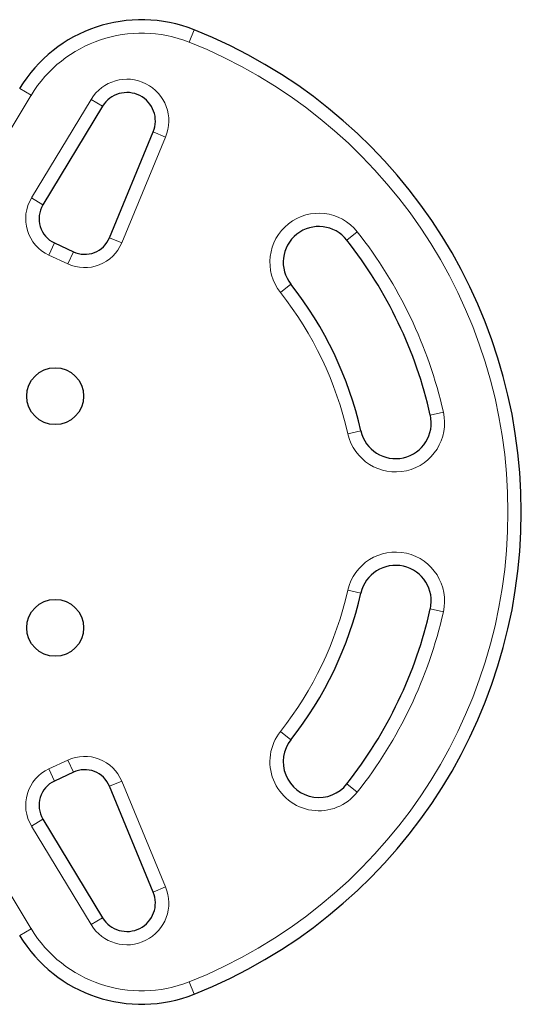
# Model space of a CAD drawing. Extents: x -58 to 298, y -9 to 239.
# Drawn here: x 198 to 205, y 84 to 98 of the extents above; entities that cross this region are included whole.
import ezdxf

# ---------------------------------------------------------------- set-up
doc = ezdxf.new("R2010")
doc.units = 0
doc.header["$LTSCALE"] = 0.125
doc.header["$MEASUREMENT"] = 0
doc.layers.add('CONTOUR', color=7, linetype='CONTINUOUS')

msp = doc.modelspace()

# ---------------------------------------------------------------- linework, layer by layer
at = {"layer": 'CONTOUR', "lineweight": 18}
for p, q in [((199.919, 97.599), (199.988, 97.774)), ((197.696, 96.853), (196.116, 94.242)), ((197.536, 96.95), (197.696, 96.853)), ((197.701, 95.411), (198.539, 96.796)), ((198.7, 96.699), (198.539, 96.796)), ((199.586, 96.266), (198.969, 94.779)), ((199.412, 96.338), (199.586, 96.266)), ((197.861, 95.313), (197.701, 95.411)), ((202.28, 94.936), (202.132, 94.82)), ((197.945, 94.609), (198.024, 94.779)), ((198.969, 94.779), (198.796, 94.851)), ((198.211, 94.484), (197.945, 94.609)), ((198.211, 94.484), (198.291, 94.655)), ((201.347, 94.199), (201.199, 94.083)), ((203.489, 92.403), (203.306, 92.362)), ((202.33, 92.141), (202.147, 92.099)), ((202.33, 89.859), (202.147, 89.901)), ((203.306, 89.638), (203.489, 89.597)), ((201.199, 87.917), (201.347, 87.801)), ((196.116, 87.758), (197.696, 85.147)), ((197.945, 87.391), (198.211, 87.516)), ((198.211, 87.516), (198.291, 87.345)), ((198.024, 87.221), (197.945, 87.391)), ((198.969, 87.221), (198.796, 87.149)), ((198.969, 87.221), (199.586, 85.734)), ((202.28, 87.064), (202.132, 87.18)), ((197.861, 86.687), (197.701, 86.589)), ((198.539, 85.204), (197.701, 86.589)), ((199.586, 85.734), (199.412, 85.662)), ((198.7, 85.301), (198.539, 85.204)), ((197.696, 85.147), (197.536, 85.05)), ((199.919, 84.401), (199.988, 84.226))]:
    msp.add_line(p, q, dxfattribs=at)
at = {"layer": 'CONTOUR', "lineweight": 25}
for p, q in [((198.7, 96.699), (197.861, 95.313)), ((198.796, 94.851), (199.412, 96.338)), ((198.024, 94.779), (198.291, 94.655)), ((198.291, 87.345), (198.024, 87.221)), ((199.412, 85.662), (198.796, 87.149)), ((197.861, 86.687), (198.7, 85.301))]:
    msp.add_line(p, q, dxfattribs=at)
for centre in [(198.034, 92.627), (198.034, 89.373)]:
    msp.add_circle(centre, 0.4, dxfattribs=at)
for centre, radius, start, end in [((199.248, 95.913), 2.002, 68.3224, 148.8174), ((197.295, 91), 7.289, 291.6776, 68.3224), ((199.043, 96.492), 0.4, 337.4888, 148.8174), ((198.183, 95.119), 0.375, 148.8174, 245), ((201.74, 94.509), 0.501, 38.2965, 218.2965), ((198.449, 94.995), 0.375, 245, 337.4888), ((197.295, 91), 6.163, 12.7655, 38.2965), ((197.295, 91), 5.162, 12.7655, 38.2965), ((202.818, 92.251), 0.501, 192.7655, 12.7655), ((202.818, 89.749), 0.501, 347.2345, 167.2345), ((197.295, 91), 5.162, 321.7035, 347.2345), ((197.295, 91), 6.163, 321.7035, 347.2345), ((201.74, 87.491), 0.501, 141.7035, 321.7035), ((198.449, 87.005), 0.375, 22.5112, 115), ((198.183, 86.881), 0.375, 115, 211.1826), ((199.043, 85.508), 0.4, 211.1826, 22.5112), ((199.248, 86.087), 2.002, 211.1826, 291.6776)]:
    msp.add_arc(centre, radius, start, end, dxfattribs=at)
at = {"layer": 'CONTOUR', "lineweight": 18}
for centre, radius, start, end in [((199.248, 95.913), 1.814, 68.3224, 148.8174), ((197.295, 91), 7.102, 291.6776, 68.3224), ((199.043, 96.492), 0.588, 337.4888, 148.8174), ((198.183, 95.119), 0.563, 148.8174, 245), ((201.74, 94.509), 0.688, 38.2965, 218.2965), ((197.295, 91), 6.351, 12.7655, 38.2965), ((198.449, 94.995), 0.563, 245, 337.4888), ((197.295, 91), 4.975, 12.7655, 38.2965), ((202.818, 92.251), 0.688, 192.7655, 12.7655), ((202.818, 89.749), 0.688, 347.2345, 167.2345), ((197.295, 91), 4.975, 321.7035, 347.2345), ((197.295, 91), 6.351, 321.7035, 347.2345), ((201.74, 87.491), 0.688, 141.7035, 321.7035), ((198.449, 87.005), 0.563, 22.5112, 115), ((198.183, 86.881), 0.563, 115, 211.1826), ((199.043, 85.508), 0.588, 211.1826, 22.5112), ((199.248, 86.087), 1.814, 211.1826, 291.6776)]:
    msp.add_arc(centre, radius, start, end, dxfattribs=at)

doc.saveas('drawing.dxf')
